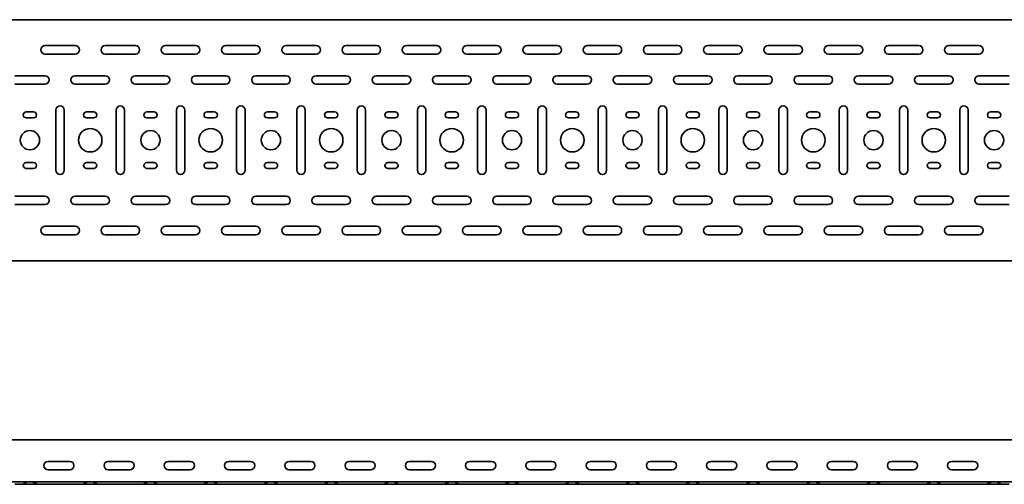
# Model space of a CAD drawing. Units: millimetres. Extents: x 768 to 4217, y 6457 to 6968.
# Drawn here: x 1660 to 2477, y 6457 to 6843 of the extents above; entities that cross this region are included whole.
import ezdxf

# ---------------------------------------------------------------- set-up
doc = ezdxf.new("R2010")
doc.units = ezdxf.units.MM
doc.layers.add('Visible Edges(DIN)', color=7, linetype='Continuous', lineweight=35)

msp = doc.modelspace()

# ---------------------------------------------------------------- linework, layer by layer
at = {"layer": 'Visible Edges(DIN)'}
for p, q in [((768.27, 6842.53), (3768.27, 6842.53)), ((1680.77, 6821.03), (1705.77, 6821.03)), ((1705.77, 6814.03), (1680.77, 6814.03)), ((1730.77, 6821.03), (1755.77, 6821.03)), ((1755.77, 6814.03), (1730.77, 6814.03)), ((1780.77, 6821.03), (1805.77, 6821.03)), ((1805.77, 6814.03), (1780.77, 6814.03)), ((1830.77, 6821.03), (1855.77, 6821.03)), ((1855.77, 6814.03), (1830.77, 6814.03)), ((1880.77, 6821.03), (1905.77, 6821.03)), ((1905.77, 6814.03), (1880.77, 6814.03)), ((1930.77, 6821.03), (1955.77, 6821.03)), ((1955.77, 6814.03), (1930.77, 6814.03)), ((1980.77, 6821.03), (2005.77, 6821.03)), ((2005.77, 6814.03), (1980.77, 6814.03)), ((2030.77, 6821.03), (2055.77, 6821.03)), ((2055.77, 6814.03), (2030.77, 6814.03)), ((2080.77, 6821.03), (2105.77, 6821.03)), ((2105.77, 6814.03), (2080.77, 6814.03)), ((2130.77, 6821.03), (2155.77, 6821.03)), ((2155.77, 6814.03), (2130.77, 6814.03)), ((2180.77, 6821.03), (2205.77, 6821.03)), ((2205.77, 6814.03), (2180.77, 6814.03)), ((2230.77, 6821.03), (2255.77, 6821.03)), ((2255.77, 6814.03), (2230.77, 6814.03)), ((2280.77, 6821.03), (2305.77, 6821.03)), ((2305.77, 6814.03), (2280.77, 6814.03)), ((2330.77, 6821.03), (2355.77, 6821.03)), ((2355.77, 6814.03), (2330.77, 6814.03)), ((2380.77, 6821.03), (2405.77, 6821.03)), ((2405.77, 6814.03), (2380.77, 6814.03)), ((2430.77, 6821.03), (2455.77, 6821.03)), ((2455.77, 6814.03), (2430.77, 6814.03)), ((1655.77, 6796.03), (1680.77, 6796.03)), ((1705.77, 6796.03), (1730.77, 6796.03)), ((1755.77, 6796.03), (1780.77, 6796.03)), ((1805.77, 6796.03), (1830.77, 6796.03)), ((1855.77, 6796.03), (1880.77, 6796.03)), ((1905.77, 6796.03), (1930.77, 6796.03)), ((1955.77, 6796.03), (1980.77, 6796.03)), ((2005.77, 6796.03), (2030.77, 6796.03)), ((2055.77, 6796.03), (2080.77, 6796.03)), ((2105.77, 6796.03), (2130.77, 6796.03)), ((2155.77, 6796.03), (2180.77, 6796.03)), ((2205.77, 6796.03), (2230.77, 6796.03)), ((2255.77, 6796.03), (2280.77, 6796.03)), ((2305.77, 6796.03), (2330.77, 6796.03)), ((2355.77, 6796.03), (2380.77, 6796.03)), ((2405.77, 6796.03), (2430.77, 6796.03)), ((2455.77, 6796.03), (2480.77, 6796.03)), ((1680.77, 6789.03), (1655.77, 6789.03)), ((1730.77, 6789.03), (1705.77, 6789.03)), ((1780.77, 6789.03), (1755.77, 6789.03)), ((1830.77, 6789.03), (1805.77, 6789.03)), ((1880.77, 6789.03), (1855.77, 6789.03)), ((1930.77, 6789.03), (1905.77, 6789.03)), ((1980.77, 6789.03), (1955.77, 6789.03)), ((2030.77, 6789.03), (2005.77, 6789.03)), ((2080.77, 6789.03), (2055.77, 6789.03)), ((2130.77, 6789.03), (2105.77, 6789.03)), ((2180.77, 6789.03), (2155.77, 6789.03)), ((2230.77, 6789.03), (2205.77, 6789.03)), ((2280.77, 6789.03), (2255.77, 6789.03)), ((2330.77, 6789.03), (2305.77, 6789.03)), ((2380.77, 6789.03), (2355.77, 6789.03)), ((2430.77, 6789.03), (2405.77, 6789.03)), ((2480.77, 6789.03), (2455.77, 6789.03)), ((1665.27, 6766.03), (1671.27, 6766.03)), ((1689.77, 6717.53), (1689.77, 6767.53)), ((1696.77, 6767.53), (1696.77, 6717.53)), ((1715.27, 6766.03), (1721.27, 6766.03)), ((1739.77, 6717.53), (1739.77, 6767.53)), ((1746.77, 6767.53), (1746.77, 6717.53)), ((1765.27, 6766.03), (1771.27, 6766.03)), ((1789.77, 6717.53), (1789.77, 6767.53)), ((1796.77, 6767.53), (1796.77, 6717.53)), ((1815.27, 6766.03), (1821.27, 6766.03)), ((1839.77, 6717.53), (1839.77, 6767.53)), ((1846.77, 6767.53), (1846.77, 6717.53)), ((1865.27, 6766.03), (1871.27, 6766.03)), ((1889.77, 6717.53), (1889.77, 6767.53)), ((1896.77, 6767.53), (1896.77, 6717.53)), ((1915.27, 6766.03), (1921.27, 6766.03)), ((1939.77, 6717.53), (1939.77, 6767.53)), ((1946.77, 6767.53), (1946.77, 6717.53)), ((1965.27, 6766.03), (1971.27, 6766.03)), ((1989.77, 6717.53), (1989.77, 6767.53)), ((1996.77, 6767.53), (1996.77, 6717.53)), ((2015.27, 6766.03), (2021.27, 6766.03)), ((2039.77, 6717.53), (2039.77, 6767.53)), ((2046.77, 6767.53), (2046.77, 6717.53)), ((2065.27, 6766.03), (2071.27, 6766.03)), ((2089.77, 6717.53), (2089.77, 6767.53)), ((2096.77, 6767.53), (2096.77, 6717.53)), ((2115.27, 6766.03), (2121.27, 6766.03)), ((2139.77, 6717.53), (2139.77, 6767.53)), ((2146.77, 6767.53), (2146.77, 6717.53)), ((2165.27, 6766.03), (2171.27, 6766.03)), ((2189.77, 6717.53), (2189.77, 6767.53)), ((2196.77, 6767.53), (2196.77, 6717.53)), ((2215.27, 6766.03), (2221.27, 6766.03)), ((2239.77, 6717.53), (2239.77, 6767.53)), ((2246.77, 6767.53), (2246.77, 6717.53)), ((2265.27, 6766.03), (2271.27, 6766.03)), ((2289.77, 6717.53), (2289.77, 6767.53)), ((2296.77, 6767.53), (2296.77, 6717.53)), ((2315.27, 6766.03), (2321.27, 6766.03)), ((2339.77, 6717.53), (2339.77, 6767.53)), ((2346.77, 6767.53), (2346.77, 6717.53)), ((2365.27, 6766.03), (2371.27, 6766.03)), ((2389.77, 6717.53), (2389.77, 6767.53)), ((2396.77, 6767.53), (2396.77, 6717.53)), ((2415.27, 6766.03), (2421.27, 6766.03)), ((2439.77, 6717.53), (2439.77, 6767.53)), ((2446.77, 6767.53), (2446.77, 6717.53)), ((2465.27, 6766.03), (2471.27, 6766.03)), ((1671.27, 6761.03), (1665.27, 6761.03)), ((1721.27, 6761.03), (1715.27, 6761.03)), ((1771.27, 6761.03), (1765.27, 6761.03)), ((1821.27, 6761.03), (1815.27, 6761.03)), ((1871.27, 6761.03), (1865.27, 6761.03)), ((1921.27, 6761.03), (1915.27, 6761.03)), ((1971.27, 6761.03), (1965.27, 6761.03)), ((2021.27, 6761.03), (2015.27, 6761.03)), ((2071.27, 6761.03), (2065.27, 6761.03)), ((2121.27, 6761.03), (2115.27, 6761.03)), ((2171.27, 6761.03), (2165.27, 6761.03)), ((2221.27, 6761.03), (2215.27, 6761.03)), ((2271.27, 6761.03), (2265.27, 6761.03)), ((2321.27, 6761.03), (2315.27, 6761.03)), ((2371.27, 6761.03), (2365.27, 6761.03)), ((2421.27, 6761.03), (2415.27, 6761.03)), ((2471.27, 6761.03), (2465.27, 6761.03)), ((1665.27, 6724.03), (1671.27, 6724.03)), ((1715.27, 6724.03), (1721.27, 6724.03)), ((1765.27, 6724.03), (1771.27, 6724.03)), ((1815.27, 6724.03), (1821.27, 6724.03)), ((1865.27, 6724.03), (1871.27, 6724.03)), ((1915.27, 6724.03), (1921.27, 6724.03)), ((1965.27, 6724.03), (1971.27, 6724.03)), ((2015.27, 6724.03), (2021.27, 6724.03)), ((2065.27, 6724.03), (2071.27, 6724.03)), ((2115.27, 6724.03), (2121.27, 6724.03)), ((2165.27, 6724.03), (2171.27, 6724.03)), ((2215.27, 6724.03), (2221.27, 6724.03)), ((2265.27, 6724.03), (2271.27, 6724.03)), ((2315.27, 6724.03), (2321.27, 6724.03)), ((2365.27, 6724.03), (2371.27, 6724.03)), ((2415.27, 6724.03), (2421.27, 6724.03)), ((2465.27, 6724.03), (2471.27, 6724.03)), ((1671.27, 6719.03), (1665.27, 6719.03)), ((1721.27, 6719.03), (1715.27, 6719.03)), ((1771.27, 6719.03), (1765.27, 6719.03)), ((1821.27, 6719.03), (1815.27, 6719.03)), ((1871.27, 6719.03), (1865.27, 6719.03)), ((1921.27, 6719.03), (1915.27, 6719.03)), ((1971.27, 6719.03), (1965.27, 6719.03)), ((2021.27, 6719.03), (2015.27, 6719.03)), ((2071.27, 6719.03), (2065.27, 6719.03)), ((2121.27, 6719.03), (2115.27, 6719.03)), ((2171.27, 6719.03), (2165.27, 6719.03)), ((2221.27, 6719.03), (2215.27, 6719.03)), ((2271.27, 6719.03), (2265.27, 6719.03)), ((2321.27, 6719.03), (2315.27, 6719.03)), ((2371.27, 6719.03), (2365.27, 6719.03)), ((2421.27, 6719.03), (2415.27, 6719.03)), ((2471.27, 6719.03), (2465.27, 6719.03)), ((1655.77, 6696.03), (1680.77, 6696.03)), ((1705.77, 6696.03), (1730.77, 6696.03)), ((1755.77, 6696.03), (1780.77, 6696.03)), ((1805.77, 6696.03), (1830.77, 6696.03)), ((1855.77, 6696.03), (1880.77, 6696.03)), ((1905.77, 6696.03), (1930.77, 6696.03)), ((1955.77, 6696.03), (1980.77, 6696.03)), ((2005.77, 6696.03), (2030.77, 6696.03)), ((2055.77, 6696.03), (2080.77, 6696.03)), ((2105.77, 6696.03), (2130.77, 6696.03)), ((2155.77, 6696.03), (2180.77, 6696.03)), ((2205.77, 6696.03), (2230.77, 6696.03)), ((2255.77, 6696.03), (2280.77, 6696.03)), ((2305.77, 6696.03), (2330.77, 6696.03)), ((2355.77, 6696.03), (2380.77, 6696.03)), ((2405.77, 6696.03), (2430.77, 6696.03)), ((2455.77, 6696.03), (2480.77, 6696.03)), ((1680.77, 6689.03), (1655.77, 6689.03)), ((1730.77, 6689.03), (1705.77, 6689.03)), ((1780.77, 6689.03), (1755.77, 6689.03)), ((1830.77, 6689.03), (1805.77, 6689.03)), ((1880.77, 6689.03), (1855.77, 6689.03)), ((1930.77, 6689.03), (1905.77, 6689.03)), ((1980.77, 6689.03), (1955.77, 6689.03)), ((2030.77, 6689.03), (2005.77, 6689.03)), ((2080.77, 6689.03), (2055.77, 6689.03)), ((2130.77, 6689.03), (2105.77, 6689.03)), ((2180.77, 6689.03), (2155.77, 6689.03)), ((2230.77, 6689.03), (2205.77, 6689.03)), ((2280.77, 6689.03), (2255.77, 6689.03)), ((2330.77, 6689.03), (2305.77, 6689.03)), ((2380.77, 6689.03), (2355.77, 6689.03)), ((2430.77, 6689.03), (2405.77, 6689.03)), ((2480.77, 6689.03), (2455.77, 6689.03)), ((1680.77, 6671.03), (1705.77, 6671.03)), ((1730.77, 6671.03), (1755.77, 6671.03)), ((1780.77, 6671.03), (1805.77, 6671.03)), ((1830.77, 6671.03), (1855.77, 6671.03)), ((1880.77, 6671.03), (1905.77, 6671.03)), ((1930.77, 6671.03), (1955.77, 6671.03)), ((1980.77, 6671.03), (2005.77, 6671.03)), ((2030.77, 6671.03), (2055.77, 6671.03)), ((2080.77, 6671.03), (2105.77, 6671.03)), ((2130.77, 6671.03), (2155.77, 6671.03)), ((2180.77, 6671.03), (2205.77, 6671.03)), ((2230.77, 6671.03), (2255.77, 6671.03)), ((2280.77, 6671.03), (2305.77, 6671.03)), ((2330.77, 6671.03), (2355.77, 6671.03)), ((2380.77, 6671.03), (2405.77, 6671.03)), ((2430.77, 6671.03), (2455.77, 6671.03)), ((1705.77, 6664.03), (1680.77, 6664.03)), ((1755.77, 6664.03), (1730.77, 6664.03)), ((1805.77, 6664.03), (1780.77, 6664.03)), ((1855.77, 6664.03), (1830.77, 6664.03)), ((1905.77, 6664.03), (1880.77, 6664.03)), ((1955.77, 6664.03), (1930.77, 6664.03)), ((2005.77, 6664.03), (1980.77, 6664.03)), ((2055.77, 6664.03), (2030.77, 6664.03)), ((2105.77, 6664.03), (2080.77, 6664.03)), ((2155.77, 6664.03), (2130.77, 6664.03)), ((2205.77, 6664.03), (2180.77, 6664.03)), ((2255.77, 6664.03), (2230.77, 6664.03)), ((2305.77, 6664.03), (2280.77, 6664.03)), ((2355.77, 6664.03), (2330.77, 6664.03)), ((2405.77, 6664.03), (2380.77, 6664.03)), ((2455.77, 6664.03), (2430.77, 6664.03)), ((3768.27, 6642.53), (768.27, 6642.53)), ((3768.27, 6493.92), (768.27, 6493.92)), ((1683.27, 6475.92), (1701.27, 6475.92)), ((1733.27, 6475.92), (1751.27, 6475.92)), ((1783.27, 6475.92), (1801.27, 6475.92)), ((1833.27, 6475.92), (1851.27, 6475.92)), ((1883.27, 6475.92), (1901.27, 6475.92)), ((1933.27, 6475.92), (1951.27, 6475.92)), ((1983.27, 6475.92), (2001.27, 6475.92)), ((2033.27, 6475.92), (2051.27, 6475.92)), ((2083.27, 6475.92), (2101.27, 6475.92)), ((2133.27, 6475.92), (2151.27, 6475.92)), ((2183.27, 6475.92), (2201.27, 6475.92)), ((2233.27, 6475.92), (2251.27, 6475.92)), ((2283.27, 6475.92), (2301.27, 6475.92)), ((2333.27, 6475.92), (2351.27, 6475.92)), ((2383.27, 6475.92), (2401.27, 6475.92)), ((2433.27, 6475.92), (2451.27, 6475.92)), ((1701.27, 6468.92), (1683.27, 6468.92)), ((1751.27, 6468.92), (1733.27, 6468.92)), ((1801.27, 6468.92), (1783.27, 6468.92)), ((1851.27, 6468.92), (1833.27, 6468.92)), ((1901.27, 6468.92), (1883.27, 6468.92)), ((1951.27, 6468.92), (1933.27, 6468.92)), ((2001.27, 6468.92), (1983.27, 6468.92)), ((2051.27, 6468.92), (2033.27, 6468.92)), ((2101.27, 6468.92), (2083.27, 6468.92)), ((2151.27, 6468.92), (2133.27, 6468.92)), ((2201.27, 6468.92), (2183.27, 6468.92)), ((2251.27, 6468.92), (2233.27, 6468.92)), ((2301.27, 6468.92), (2283.27, 6468.92)), ((2351.27, 6468.92), (2333.27, 6468.92)), ((2401.27, 6468.92), (2383.27, 6468.92)), ((2451.27, 6468.92), (2433.27, 6468.92)), ((3768.27, 6458.92), (768.27, 6458.92)), ((1661.77, 6456.92), (1655.77, 6456.92)), ((1674.77, 6456.92), (1661.77, 6456.92)), ((1662.89, 6457.22), (1665.53, 6458.73)), ((1673.66, 6457.22), (1671.02, 6458.73)), ((1674.77, 6456.92), (1680.77, 6456.92)), ((1705.77, 6456.92), (1680.77, 6456.92)), ((1711.77, 6456.92), (1705.77, 6456.92)), ((1724.77, 6456.92), (1711.77, 6456.92)), ((1712.89, 6457.22), (1715.53, 6458.73)), ((1723.66, 6457.22), (1721.02, 6458.73)), ((1724.77, 6456.92), (1730.77, 6456.92)), ((1755.77, 6456.92), (1730.77, 6456.92)), ((1761.77, 6456.92), (1755.77, 6456.92)), ((1774.77, 6456.92), (1761.77, 6456.92)), ((1762.89, 6457.22), (1765.53, 6458.73)), ((1773.66, 6457.22), (1771.02, 6458.73)), ((1774.77, 6456.92), (1780.77, 6456.92)), ((1805.77, 6456.92), (1780.77, 6456.92)), ((1811.77, 6456.92), (1805.77, 6456.92)), ((1824.77, 6456.92), (1811.77, 6456.92)), ((1812.89, 6457.22), (1815.53, 6458.73)), ((1823.66, 6457.22), (1821.02, 6458.73)), ((1824.77, 6456.92), (1830.77, 6456.92)), ((1855.77, 6456.92), (1830.77, 6456.92)), ((1861.77, 6456.92), (1855.77, 6456.92)), ((1874.77, 6456.92), (1861.77, 6456.92)), ((1862.89, 6457.22), (1865.53, 6458.73)), ((1873.66, 6457.22), (1871.02, 6458.73)), ((1874.77, 6456.92), (1880.77, 6456.92)), ((1905.77, 6456.92), (1880.77, 6456.92)), ((1911.77, 6456.92), (1905.77, 6456.92)), ((1924.77, 6456.92), (1911.77, 6456.92)), ((1912.89, 6457.22), (1915.53, 6458.73)), ((1923.66, 6457.22), (1921.02, 6458.73)), ((1924.77, 6456.92), (1930.77, 6456.92)), ((1955.77, 6456.92), (1930.77, 6456.92)), ((1961.77, 6456.92), (1955.77, 6456.92)), ((1974.77, 6456.92), (1961.77, 6456.92)), ((1962.89, 6457.22), (1965.53, 6458.73)), ((1973.66, 6457.22), (1971.02, 6458.73)), ((1974.77, 6456.92), (1980.77, 6456.92)), ((2005.77, 6456.92), (1980.77, 6456.92)), ((2011.77, 6456.92), (2005.77, 6456.92)), ((2024.77, 6456.92), (2011.77, 6456.92)), ((2012.89, 6457.22), (2015.53, 6458.73)), ((2023.66, 6457.22), (2021.02, 6458.73)), ((2024.77, 6456.92), (2030.77, 6456.92)), ((2055.77, 6456.92), (2030.77, 6456.92)), ((2061.77, 6456.92), (2055.77, 6456.92)), ((2074.77, 6456.92), (2061.77, 6456.92)), ((2062.89, 6457.22), (2065.53, 6458.73)), ((2073.66, 6457.22), (2071.02, 6458.73)), ((2074.77, 6456.92), (2080.77, 6456.92)), ((2105.77, 6456.92), (2080.77, 6456.92)), ((2111.77, 6456.92), (2105.77, 6456.92)), ((2124.77, 6456.92), (2111.77, 6456.92)), ((2112.89, 6457.22), (2115.53, 6458.73)), ((2123.66, 6457.22), (2121.02, 6458.73)), ((2124.77, 6456.92), (2130.77, 6456.92)), ((2155.77, 6456.92), (2130.77, 6456.92)), ((2161.77, 6456.92), (2155.77, 6456.92)), ((2174.77, 6456.92), (2161.77, 6456.92)), ((2162.89, 6457.22), (2165.53, 6458.73)), ((2173.66, 6457.22), (2171.02, 6458.73)), ((2174.77, 6456.92), (2180.77, 6456.92)), ((2205.77, 6456.92), (2180.77, 6456.92)), ((2211.77, 6456.92), (2205.77, 6456.92)), ((2224.77, 6456.92), (2211.77, 6456.92)), ((2212.89, 6457.22), (2215.53, 6458.73)), ((2223.66, 6457.22), (2221.02, 6458.73)), ((2224.77, 6456.92), (2230.77, 6456.92)), ((2255.77, 6456.92), (2230.77, 6456.92)), ((2261.77, 6456.92), (2255.77, 6456.92)), ((2274.77, 6456.92), (2261.77, 6456.92)), ((2262.89, 6457.22), (2265.53, 6458.73)), ((2273.66, 6457.22), (2271.02, 6458.73)), ((2274.77, 6456.92), (2280.77, 6456.92)), ((2305.77, 6456.92), (2280.77, 6456.92)), ((2311.77, 6456.92), (2305.77, 6456.92)), ((2324.77, 6456.92), (2311.77, 6456.92)), ((2312.89, 6457.22), (2315.53, 6458.73)), ((2323.66, 6457.22), (2321.02, 6458.73)), ((2324.77, 6456.92), (2330.77, 6456.92)), ((2355.77, 6456.92), (2330.77, 6456.92)), ((2361.77, 6456.92), (2355.77, 6456.92)), ((2374.77, 6456.92), (2361.77, 6456.92)), ((2362.89, 6457.22), (2365.53, 6458.73)), ((2373.66, 6457.22), (2371.02, 6458.73)), ((2374.77, 6456.92), (2380.77, 6456.92)), ((2405.77, 6456.92), (2380.77, 6456.92)), ((2411.77, 6456.92), (2405.77, 6456.92)), ((2424.77, 6456.92), (2411.77, 6456.92)), ((2412.89, 6457.22), (2415.53, 6458.73)), ((2423.66, 6457.22), (2421.02, 6458.73)), ((2424.77, 6456.92), (2430.77, 6456.92)), ((2455.77, 6456.92), (2430.77, 6456.92)), ((2461.77, 6456.92), (2455.77, 6456.92)), ((2474.77, 6456.92), (2461.77, 6456.92)), ((2462.89, 6457.22), (2465.53, 6458.73)), ((2473.66, 6457.22), (2471.02, 6458.73)), ((2474.77, 6456.92), (2480.77, 6456.92))]:
    msp.add_line(p, q, dxfattribs=at)
for centre, radius in [((1668.27, 6742.53), 8), ((1718.27, 6742.53), 9.75), ((1768.27, 6742.53), 8), ((1818.27, 6742.53), 9.75), ((1868.27, 6742.53), 8), ((1918.27, 6742.53), 9.75), ((1968.27, 6742.53), 8), ((2018.27, 6742.53), 9.75), ((2068.27, 6742.53), 8), ((2118.27, 6742.53), 9.75), ((2168.27, 6742.53), 8), ((2218.27, 6742.53), 9.75), ((2268.27, 6742.53), 8), ((2318.27, 6742.53), 9.75), ((2368.27, 6742.53), 8), ((2418.27, 6742.53), 9.75), ((2468.27, 6742.53), 8)]:
    msp.add_circle(centre, radius, dxfattribs=at)
for centre, radius, start, end in [((1680.77, 6817.53), 3.5, 90, 270), ((1705.77, 6817.53), 3.5, 270, 90), ((1730.77, 6817.53), 3.5, 90, 270), ((1755.77, 6817.53), 3.5, 270, 90), ((1780.77, 6817.53), 3.5, 90, 270), ((1805.77, 6817.53), 3.5, 270, 90), ((1830.77, 6817.53), 3.5, 90, 270), ((1855.77, 6817.53), 3.5, 270, 90), ((1880.77, 6817.53), 3.5, 90, 270), ((1905.77, 6817.53), 3.5, 270, 90), ((1930.77, 6817.53), 3.5, 90, 270), ((1955.77, 6817.53), 3.5, 270, 90), ((1980.77, 6817.53), 3.5, 90, 270), ((2005.77, 6817.53), 3.5, 270, 90), ((2030.77, 6817.53), 3.5, 90, 270), ((2055.77, 6817.53), 3.5, 270, 90), ((2080.77, 6817.53), 3.5, 90, 270), ((2105.77, 6817.53), 3.5, 270, 90), ((2130.77, 6817.53), 3.5, 90, 270), ((2155.77, 6817.53), 3.5, 270, 90), ((2180.77, 6817.53), 3.5, 90, 270), ((2205.77, 6817.53), 3.5, 270, 90), ((2230.77, 6817.53), 3.5, 90, 270), ((2255.77, 6817.53), 3.5, 270, 90), ((2280.77, 6817.53), 3.5, 90, 270), ((2305.77, 6817.53), 3.5, 270, 90), ((2330.77, 6817.53), 3.5, 90, 270), ((2355.77, 6817.53), 3.5, 270, 90), ((2380.77, 6817.53), 3.5, 90, 270), ((2405.77, 6817.53), 3.5, 270, 90), ((2430.77, 6817.53), 3.5, 90, 270), ((2455.77, 6817.53), 3.5, 270, 90), ((1680.77, 6792.53), 3.5, 270, 90), ((1705.77, 6792.53), 3.5, 90, 270), ((1730.77, 6792.53), 3.5, 270, 90), ((1755.77, 6792.53), 3.5, 90, 270), ((1780.77, 6792.53), 3.5, 270, 90), ((1805.77, 6792.53), 3.5, 90, 270), ((1830.77, 6792.53), 3.5, 270, 90), ((1855.77, 6792.53), 3.5, 90, 270), ((1880.77, 6792.53), 3.5, 270, 90), ((1905.77, 6792.53), 3.5, 90, 270), ((1930.77, 6792.53), 3.5, 270, 90), ((1955.77, 6792.53), 3.5, 90, 270), ((1980.77, 6792.53), 3.5, 270, 90), ((2005.77, 6792.53), 3.5, 90, 270), ((2030.77, 6792.53), 3.5, 270, 90), ((2055.77, 6792.53), 3.5, 90, 270), ((2080.77, 6792.53), 3.5, 270, 90), ((2105.77, 6792.53), 3.5, 90, 270), ((2130.77, 6792.53), 3.5, 270, 90), ((2155.77, 6792.53), 3.5, 90, 270), ((2180.77, 6792.53), 3.5, 270, 90), ((2205.77, 6792.53), 3.5, 90, 270), ((2230.77, 6792.53), 3.5, 270, 90), ((2255.77, 6792.53), 3.5, 90, 270), ((2280.77, 6792.53), 3.5, 270, 90), ((2305.77, 6792.53), 3.5, 90, 270), ((2330.77, 6792.53), 3.5, 270, 90), ((2355.77, 6792.53), 3.5, 90, 270), ((2380.77, 6792.53), 3.5, 270, 90), ((2405.77, 6792.53), 3.5, 90, 270), ((2430.77, 6792.53), 3.5, 270, 90), ((2455.77, 6792.53), 3.5, 90, 270), ((1665.27, 6763.53), 2.5, 90, 270), ((1671.27, 6763.53), 2.5, 270, 90), ((1693.27, 6767.53), 3.5, 0, 180), ((1715.27, 6763.53), 2.5, 90, 270), ((1721.27, 6763.53), 2.5, 270, 90), ((1743.27, 6767.53), 3.5, 0, 180), ((1765.27, 6763.53), 2.5, 90, 270), ((1771.27, 6763.53), 2.5, 270, 90), ((1793.27, 6767.53), 3.5, 0, 180), ((1815.27, 6763.53), 2.5, 90, 270), ((1821.27, 6763.53), 2.5, 270, 90), ((1843.27, 6767.53), 3.5, 0, 180), ((1865.27, 6763.53), 2.5, 90, 270), ((1871.27, 6763.53), 2.5, 270, 90), ((1893.27, 6767.53), 3.5, 0, 180), ((1915.27, 6763.53), 2.5, 90, 270), ((1921.27, 6763.53), 2.5, 270, 90), ((1943.27, 6767.53), 3.5, 0, 180), ((1965.27, 6763.53), 2.5, 90, 270), ((1971.27, 6763.53), 2.5, 270, 90), ((1993.27, 6767.53), 3.5, 0, 180), ((2015.27, 6763.53), 2.5, 90, 270), ((2021.27, 6763.53), 2.5, 270, 90), ((2043.27, 6767.53), 3.5, 0, 180), ((2065.27, 6763.53), 2.5, 90, 270), ((2071.27, 6763.53), 2.5, 270, 90), ((2093.27, 6767.53), 3.5, 0, 180), ((2115.27, 6763.53), 2.5, 90, 270), ((2121.27, 6763.53), 2.5, 270, 90), ((2143.27, 6767.53), 3.5, 0, 180), ((2165.27, 6763.53), 2.5, 90, 270), ((2171.27, 6763.53), 2.5, 270, 90), ((2193.27, 6767.53), 3.5, 0, 180), ((2215.27, 6763.53), 2.5, 90, 270), ((2221.27, 6763.53), 2.5, 270, 90), ((2243.27, 6767.53), 3.5, 0, 180), ((2265.27, 6763.53), 2.5, 90, 270), ((2271.27, 6763.53), 2.5, 270, 90), ((2293.27, 6767.53), 3.5, 0, 180), ((2315.27, 6763.53), 2.5, 90, 270), ((2321.27, 6763.53), 2.5, 270, 90), ((2343.27, 6767.53), 3.5, 0, 180), ((2365.27, 6763.53), 2.5, 90, 270), ((2371.27, 6763.53), 2.5, 270, 90), ((2393.27, 6767.53), 3.5, 0, 180), ((2415.27, 6763.53), 2.5, 90, 270), ((2421.27, 6763.53), 2.5, 270, 90), ((2443.27, 6767.53), 3.5, 0, 180), ((2465.27, 6763.53), 2.5, 90, 270), ((2471.27, 6763.53), 2.5, 270, 90), ((1665.27, 6721.53), 2.5, 90, 270), ((1671.27, 6721.53), 2.5, 270, 90), ((1715.27, 6721.53), 2.5, 90, 270), ((1721.27, 6721.53), 2.5, 270, 90), ((1765.27, 6721.53), 2.5, 90, 270), ((1771.27, 6721.53), 2.5, 270, 90), ((1815.27, 6721.53), 2.5, 90, 270), ((1821.27, 6721.53), 2.5, 270, 90), ((1865.27, 6721.53), 2.5, 90, 270), ((1871.27, 6721.53), 2.5, 270, 90), ((1915.27, 6721.53), 2.5, 90, 270), ((1921.27, 6721.53), 2.5, 270, 90), ((1965.27, 6721.53), 2.5, 90, 270), ((1971.27, 6721.53), 2.5, 270, 90), ((2015.27, 6721.53), 2.5, 90, 270), ((2021.27, 6721.53), 2.5, 270, 90), ((2065.27, 6721.53), 2.5, 90, 270), ((2071.27, 6721.53), 2.5, 270, 90), ((2115.27, 6721.53), 2.5, 90, 270), ((2121.27, 6721.53), 2.5, 270, 90), ((2165.27, 6721.53), 2.5, 90, 270), ((2171.27, 6721.53), 2.5, 270, 90), ((2215.27, 6721.53), 2.5, 90, 270), ((2221.27, 6721.53), 2.5, 270, 90), ((2265.27, 6721.53), 2.5, 90, 270), ((2271.27, 6721.53), 2.5, 270, 90), ((2315.27, 6721.53), 2.5, 90, 270), ((2321.27, 6721.53), 2.5, 270, 90), ((2365.27, 6721.53), 2.5, 90, 270), ((2371.27, 6721.53), 2.5, 270, 90), ((2415.27, 6721.53), 2.5, 90, 270), ((2421.27, 6721.53), 2.5, 270, 90), ((2465.27, 6721.53), 2.5, 90, 270), ((2471.27, 6721.53), 2.5, 270, 90), ((1693.27, 6717.53), 3.5, 180, 0), ((1743.27, 6717.53), 3.5, 180, 0), ((1793.27, 6717.53), 3.5, 180, 0), ((1843.27, 6717.53), 3.5, 180, 0), ((1893.27, 6717.53), 3.5, 180, 0), ((1943.27, 6717.53), 3.5, 180, 0), ((1993.27, 6717.53), 3.5, 180, 0), ((2043.27, 6717.53), 3.5, 180, 0), ((2093.27, 6717.53), 3.5, 180, 0), ((2143.27, 6717.53), 3.5, 180, 0), ((2193.27, 6717.53), 3.5, 180, 0), ((2243.27, 6717.53), 3.5, 180, 0), ((2293.27, 6717.53), 3.5, 180, 0), ((2343.27, 6717.53), 3.5, 180, 0), ((2393.27, 6717.53), 3.5, 180, 0), ((2443.27, 6717.53), 3.5, 180, 0), ((1680.77, 6692.53), 3.5, 270, 90), ((1705.77, 6692.53), 3.5, 90, 270), ((1730.77, 6692.53), 3.5, 270, 90), ((1755.77, 6692.53), 3.5, 90, 270), ((1780.77, 6692.53), 3.5, 270, 90), ((1805.77, 6692.53), 3.5, 90, 270), ((1830.77, 6692.53), 3.5, 270, 90), ((1855.77, 6692.53), 3.5, 90, 270), ((1880.77, 6692.53), 3.5, 270, 90), ((1905.77, 6692.53), 3.5, 90, 270), ((1930.77, 6692.53), 3.5, 270, 90), ((1955.77, 6692.53), 3.5, 90, 270), ((1980.77, 6692.53), 3.5, 270, 90), ((2005.77, 6692.53), 3.5, 90, 270), ((2030.77, 6692.53), 3.5, 270, 90), ((2055.77, 6692.53), 3.5, 90, 270), ((2080.77, 6692.53), 3.5, 270, 90), ((2105.77, 6692.53), 3.5, 90, 270), ((2130.77, 6692.53), 3.5, 270, 90), ((2155.77, 6692.53), 3.5, 90, 270), ((2180.77, 6692.53), 3.5, 270, 90), ((2205.77, 6692.53), 3.5, 90, 270), ((2230.77, 6692.53), 3.5, 270, 90), ((2255.77, 6692.53), 3.5, 90, 270), ((2280.77, 6692.53), 3.5, 270, 90), ((2305.77, 6692.53), 3.5, 90, 270), ((2330.77, 6692.53), 3.5, 270, 90), ((2355.77, 6692.53), 3.5, 90, 270), ((2380.77, 6692.53), 3.5, 270, 90), ((2405.77, 6692.53), 3.5, 90, 270), ((2430.77, 6692.53), 3.5, 270, 90), ((2455.77, 6692.53), 3.5, 90, 270), ((1680.77, 6667.53), 3.5, 90, 270), ((1705.77, 6667.53), 3.5, 270, 90), ((1730.77, 6667.53), 3.5, 90, 270), ((1755.77, 6667.53), 3.5, 270, 90), ((1780.77, 6667.53), 3.5, 90, 270), ((1805.77, 6667.53), 3.5, 270, 90), ((1830.77, 6667.53), 3.5, 90, 270), ((1855.77, 6667.53), 3.5, 270, 90), ((1880.77, 6667.53), 3.5, 90, 270), ((1905.77, 6667.53), 3.5, 270, 90), ((1930.77, 6667.53), 3.5, 90, 270), ((1955.77, 6667.53), 3.5, 270, 90), ((1980.77, 6667.53), 3.5, 90, 270), ((2005.77, 6667.53), 3.5, 270, 90), ((2030.77, 6667.53), 3.5, 90, 270), ((2055.77, 6667.53), 3.5, 270, 90), ((2080.77, 6667.53), 3.5, 90, 270), ((2105.77, 6667.53), 3.5, 270, 90), ((2130.77, 6667.53), 3.5, 90, 270), ((2155.77, 6667.53), 3.5, 270, 90), ((2180.77, 6667.53), 3.5, 90, 270), ((2205.77, 6667.53), 3.5, 270, 90), ((2230.77, 6667.53), 3.5, 90, 270), ((2255.77, 6667.53), 3.5, 270, 90), ((2280.77, 6667.53), 3.5, 90, 270), ((2305.77, 6667.53), 3.5, 270, 90), ((2330.77, 6667.53), 3.5, 90, 270), ((2355.77, 6667.53), 3.5, 270, 90), ((2380.77, 6667.53), 3.5, 90, 270), ((2405.77, 6667.53), 3.5, 270, 90), ((2430.77, 6667.53), 3.5, 90, 270), ((2455.77, 6667.53), 3.5, 270, 90), ((1683.27, 6472.42), 3.5, 90, 270), ((1701.27, 6472.42), 3.5, 270, 90), ((1733.27, 6472.42), 3.5, 90, 270), ((1751.27, 6472.42), 3.5, 270, 90), ((1783.27, 6472.42), 3.5, 90, 270), ((1801.27, 6472.42), 3.5, 270, 90), ((1833.27, 6472.42), 3.5, 90, 270), ((1851.27, 6472.42), 3.5, 270, 90), ((1883.27, 6472.42), 3.5, 90, 270), ((1901.27, 6472.42), 3.5, 270, 90), ((1933.27, 6472.42), 3.5, 90, 270), ((1951.27, 6472.42), 3.5, 270, 90), ((1983.27, 6472.42), 3.5, 90, 270), ((2001.27, 6472.42), 3.5, 270, 90), ((2033.27, 6472.42), 3.5, 90, 270), ((2051.27, 6472.42), 3.5, 270, 90), ((2083.27, 6472.42), 3.5, 90, 270), ((2101.27, 6472.42), 3.5, 270, 90), ((2133.27, 6472.42), 3.5, 90, 270), ((2151.27, 6472.42), 3.5, 270, 90), ((2183.27, 6472.42), 3.5, 90, 270), ((2201.27, 6472.42), 3.5, 270, 90), ((2233.27, 6472.42), 3.5, 90, 270), ((2251.27, 6472.42), 3.5, 270, 90), ((2283.27, 6472.42), 3.5, 90, 270), ((2301.27, 6472.42), 3.5, 270, 90), ((2333.27, 6472.42), 3.5, 90, 270), ((2351.27, 6472.42), 3.5, 270, 90), ((2383.27, 6472.42), 3.5, 90, 270), ((2401.27, 6472.42), 3.5, 270, 90), ((2433.27, 6472.42), 3.5, 90, 270), ((2451.27, 6472.42), 3.5, 270, 90), ((1661.77, 6459.17), 2.25, 270, 299.70623), ((1666.27, 6457.42), 1.5, 90, 119.70623), ((1670.27, 6457.42), 1.5, 60.29377, 90), ((1674.77, 6459.17), 2.25, 240.29377, 270), ((1711.77, 6459.17), 2.25, 270, 299.70623), ((1716.27, 6457.42), 1.5, 90, 119.70623), ((1720.27, 6457.42), 1.5, 60.29377, 90), ((1724.77, 6459.17), 2.25, 240.29377, 270), ((1761.77, 6459.17), 2.25, 270, 299.70623), ((1766.27, 6457.42), 1.5, 90, 119.70623), ((1770.27, 6457.42), 1.5, 60.29377, 90), ((1774.77, 6459.17), 2.25, 240.29377, 270), ((1811.77, 6459.17), 2.25, 270, 299.70623), ((1816.27, 6457.42), 1.5, 90, 119.70623), ((1820.27, 6457.42), 1.5, 60.29377, 90), ((1824.77, 6459.17), 2.25, 240.29377, 270), ((1861.77, 6459.17), 2.25, 270, 299.70623), ((1866.27, 6457.42), 1.5, 90, 119.70623), ((1870.27, 6457.42), 1.5, 60.29377, 90), ((1874.77, 6459.17), 2.25, 240.29377, 270), ((1911.77, 6459.17), 2.25, 270, 299.70623), ((1916.27, 6457.42), 1.5, 90, 119.70623), ((1920.27, 6457.42), 1.5, 60.29377, 90), ((1924.77, 6459.17), 2.25, 240.29377, 270), ((1961.77, 6459.17), 2.25, 270, 299.70623), ((1966.27, 6457.42), 1.5, 90, 119.70623), ((1970.27, 6457.42), 1.5, 60.29377, 90), ((1974.77, 6459.17), 2.25, 240.29377, 270), ((2011.77, 6459.17), 2.25, 270, 299.70623), ((2016.27, 6457.42), 1.5, 90, 119.70623), ((2020.27, 6457.42), 1.5, 60.29377, 90), ((2024.77, 6459.17), 2.25, 240.29377, 270), ((2061.77, 6459.17), 2.25, 270, 299.70623), ((2066.27, 6457.42), 1.5, 90, 119.70623), ((2070.27, 6457.42), 1.5, 60.29377, 90), ((2074.77, 6459.17), 2.25, 240.29377, 270), ((2111.77, 6459.17), 2.25, 270, 299.70623), ((2116.27, 6457.42), 1.5, 90, 119.70623), ((2120.27, 6457.42), 1.5, 60.29377, 90), ((2124.77, 6459.17), 2.25, 240.29377, 270), ((2161.77, 6459.17), 2.25, 270, 299.70623), ((2166.27, 6457.42), 1.5, 90, 119.70623), ((2170.27, 6457.42), 1.5, 60.29377, 90), ((2174.77, 6459.17), 2.25, 240.29377, 270), ((2211.77, 6459.17), 2.25, 270, 299.70623), ((2216.27, 6457.42), 1.5, 90, 119.70623), ((2220.27, 6457.42), 1.5, 60.29377, 90), ((2224.77, 6459.17), 2.25, 240.29377, 270), ((2261.77, 6459.17), 2.25, 270, 299.70623), ((2266.27, 6457.42), 1.5, 90, 119.70623), ((2270.27, 6457.42), 1.5, 60.29377, 90), ((2274.77, 6459.17), 2.25, 240.29377, 270), ((2311.77, 6459.17), 2.25, 270, 299.70623), ((2316.27, 6457.42), 1.5, 90, 119.70623), ((2320.27, 6457.42), 1.5, 60.29377, 90), ((2324.77, 6459.17), 2.25, 240.29377, 270), ((2361.77, 6459.17), 2.25, 270, 299.70623), ((2366.27, 6457.42), 1.5, 90, 119.70623), ((2370.27, 6457.42), 1.5, 60.29377, 90), ((2374.77, 6459.17), 2.25, 240.29377, 270), ((2411.77, 6459.17), 2.25, 270, 299.70623), ((2416.27, 6457.42), 1.5, 90, 119.70623), ((2420.27, 6457.42), 1.5, 60.29377, 90), ((2424.77, 6459.17), 2.25, 240.29377, 270), ((2461.77, 6459.17), 2.25, 270, 299.70623), ((2466.27, 6457.42), 1.5, 90, 119.70623), ((2470.27, 6457.42), 1.5, 60.29377, 90), ((2474.77, 6459.17), 2.25, 240.29377, 270)]:
    msp.add_arc(centre, radius, start, end, dxfattribs=at)

doc.saveas('drawing.dxf')
